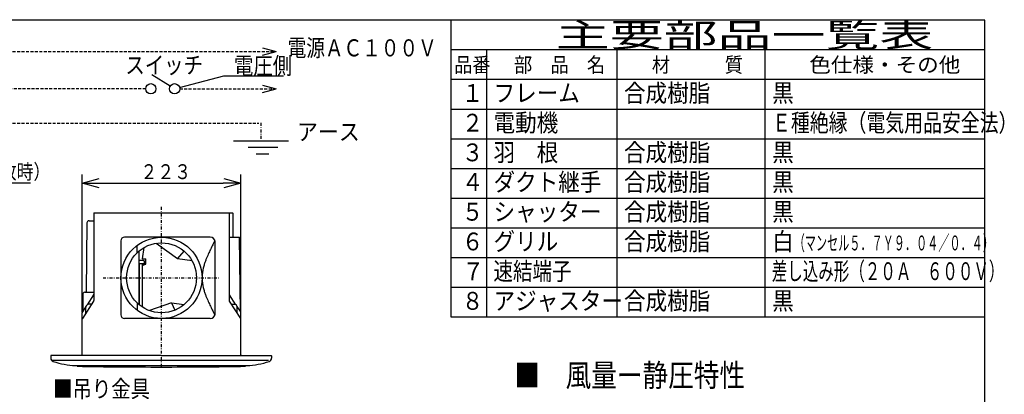
# Model space of a CAD drawing. Extents: x 13 to 287, y 5 to 194.
# Drawn here: x 121 to 287, y 131 to 194 of the extents above; entities that cross this region are included whole.
import ezdxf

# ---------------------------------------------------------------- set-up
doc = ezdxf.new("R2010")
doc.units = 0
doc.linetypes.add('DASHDOT', pattern=[1, 0.5, -0.25, 0, -0.25])
doc.linetypes.add('DASHED', pattern=[0.75, 0.5, -0.25])
doc.layers.get('0').update_dxf_attribs({"linetype": 'CONTINUOUS'})
doc.layers.get('DEFPOINTS').update_dxf_attribs({"linetype": 'CONTINUOUS'})
for name, color, linetype in [('DD0', 4, 'CONTINUOUS'), ('M0', 3, 'CONTINUOUS'), ('M47', 3, 'CONTINUOUS')]:
    doc.layers.add(name, color=color, linetype=linetype)
doc.styles.get("Standard").update_dxf_attribs({"font": 'txt', "bigfont": 'BIGFONT'})
doc.dimstyles.get("Standard").update_dxf_attribs({"dimtxt": 2.5, "dimasz": 3, "dimexe": 1.5, "dimexo": 0, "dimgap": 0.7, "dimtad": 3, "dimtih": 1, "dimtoh": 1, "dimtxsty": 'STANDARD', "dimblk1": 'OPEN', "dimblk2": 'OPEN', "dimsah": 1, "dimcen": 0.09, "dimazin": 3, "dimtfac": 1, "dimtdec": 4, "dimtofl": 0, "dimtmove": 0, "dimatfit": 3, "dimtolj": 1, "dimtzin": 0})

# ---------------------------------------------------------------- blocks, each defined once
blk = doc.blocks.new('_OPEN')
at = {"color": 0}
for p, q in [((0, 0), (-1, 0)), ((-0.965926, 0.25882), (0, 0)), ((0, 0), (-0.965926, -0.25882))]:
    blk.add_line(p, q, dxfattribs=at)
blk = doc.blocks.new('*D5')
at = {"layer": 'DD0'}
for p, q in [((85.905388, 156.511215), (85.905388, 168.05542)), ((88.307388, 150.566269), (88.307388, 168.05542)), ((82.905388, 166.55542), (82.605388, 166.55542)), ((88.307388, 166.55542), (85.905388, 166.55542)), ((122.607388, 166.55542), (91.307388, 166.55542))]:
    blk.add_line(p, q, dxfattribs=at)
at = {"layer": 'DEFPOINTS'}
for p in [(85.905388, 166.55542), (85.905388, 156.511215), (88.307388, 150.566269)]:
    blk.add_point(p, dxfattribs=at)
at = {"layer": 'DD0', "xscale": 3, "yscale": 3}
blk.add_blockref('_OPEN', (85.905388, 166.55542), dxfattribs=at)
at = {"layer": 'DD0', "xscale": 3, "yscale": 3, "rotation": 180}
blk.add_blockref('_OPEN', (88.307388, 166.55542), dxfattribs=at)
at = {"layer": 'DD0', "width": 0.833333}
blk.add_text('２０（シャッター開放時）', height=2.5, dxfattribs=at).set_placement((91.815725, 167.255417))
blk = doc.blocks.new('*D14')
at = {"layer": 'DD0'}
for p, q in [((131.285645, 144.822784), (131.285645, 168.05542)), ((158.067947, 144.822784), (158.067947, 168.05542)), ((134.285645, 166.55542), (155.067947, 166.55542))]:
    blk.add_line(p, q, dxfattribs=at)
at = {"layer": 'DEFPOINTS'}
for p in [(131.285646, 166.55542), (131.285646, 144.822788), (158.067946, 144.822788)]:
    blk.add_point(p, dxfattribs=at)
at = {"layer": 'DD0', "xscale": 3, "yscale": 3, "rotation": 180}
blk.add_blockref('_OPEN', (131.285645, 166.55542), dxfattribs=at)
at = {"layer": 'DD0', "xscale": 3, "yscale": 3}
blk.add_blockref('_OPEN', (158.067947, 166.55542), dxfattribs=at)
at = {"layer": 'DD0', "width": 0.833333}
blk.add_text('２２３', height=2.5, dxfattribs=at).set_placement((141.135114, 167.255417))

msp = doc.modelspace()

# ---------------------------------------------------------------- linework, layer by layer
at = {"layer": 'M0', "color": 7}
for p, q in [((283.498761, 194.000239), (13.498761, 194.000239)), ((193.498761, 144.000239), (193.498761, 194.000239)), ((283.498761, 9.000239), (283.498761, 194.000239)), ((283.498761, 189.000239), (193.498761, 189.000239)), ((199.498761, 189.000239), (199.498761, 144.000239)), ((221.498761, 144.000239), (221.498761, 189.000239)), ((246.498761, 144.000239), (246.498761, 189.000239)), ((283.498761, 184.000239), (193.498761, 184.000239)), ((283.498761, 179.000239), (193.498761, 179.000239)), ((283.498761, 174.000239), (193.498761, 174.000239)), ((283.498761, 169.000239), (193.498761, 169.000239)), ((283.498761, 164.000239), (193.498761, 164.000239)), ((283.498761, 159.000239), (193.498761, 159.000239)), ((283.498761, 154.000239), (193.498761, 154.000239)), ((283.498761, 149.000239), (193.498761, 149.000239)), ((283.498761, 144.000239), (193.498761, 144.000239))]:
    msp.add_line(p, q, dxfattribs=at)
at = {"layer": 'M47', "color": 1}
for p, q in [((161.702962, 189.340085), (164.001787, 188.724117)), ((161.702962, 188.108148), (164.001787, 188.724117)), ((146.155014, 182.919436), (143.06115, 184.831669)), ((147.721487, 182.687486), (155.183239, 184.669245)), ((155.183239, 184.669245), (165.255941, 184.669245)), ((161.702962, 183.082173), (164.001787, 182.466204)), ((161.702962, 181.850236), (164.001787, 182.466204)), ((156.790808, 173.724284), (166.068127, 173.724284)), ((164.313463, 172.574871), (159.310804, 172.574871)), ((162.782799, 171.425459), (160.636135, 171.425459))]:
    msp.add_line(p, q, dxfattribs=at)
at = {"layer": 'M47', "color": 1, "linetype": 'DASHED'}
for p, q in [((113.572455, 188.724117), (164.001787, 188.724117)), ((142.00331, 182.466204), (113.572455, 182.466204)), ((147.750372, 182.466204), (164.001787, 182.466204)), ((113.572455, 176.655286), (161.10263, 176.655286))]:
    msp.add_line(p, q, dxfattribs=at)
at = {"layer": 'M47', "color": 1, "linetype": 'DASHDOT'}
msp.add_line((161.429467, 176.719023), (161.429467, 173.870611), dxfattribs=at)
at = {"layer": 'M47', "color": 234}
for p, q in [((133.267296, 161.495369), (133.267296, 146.80726)), ((133.327346, 161.555419), (156.626746, 161.555419)), ((156.086296, 161.495369), (156.086296, 146.80726)), ((156.746846, 157.472019), (156.746846, 161.435319)), ((132.086115, 159.878211), (131.951891, 148.343022)), ((132.44639, 160.234319), (133.267296, 160.24059)), ((137.831096, 156.871519), (137.831096, 144.381119)), ((152.887781, 157.472019), (138.431596, 157.472019)), ((140.593396, 154.863995), (140.593396, 156.120812)), ((147.37941, 153.812398), (143.745713, 156.437096)), ((153.701903, 144.594742), (153.701903, 156.657897)), ((156.086296, 157.472019), (157.745888, 157.472019)), ((157.981628, 144.953573), (157.837011, 157.38195)), ((140.833596, 155.082984), (140.833596, 146.169654)), ((141.467231, 153.808969), (141.737742, 155.724751)), ((147.37941, 153.812398), (148.507213, 155.093976)), ((141.554196, 153.568769), (140.833596, 153.568769)), ((141.794396, 152.968269), (140.833596, 152.968269)), ((140.833596, 152.968269), (140.833596, 152.848169)), ((140.953696, 152.848169), (140.833596, 152.848169)), ((140.953696, 146.068845), (140.953696, 152.968269)), ((141.434096, 152.968269), (141.434096, 145.715419)), ((141.434096, 152.728069), (142.034596, 152.943874)), ((141.768288, 152.848169), (141.434096, 152.848169)), ((141.467231, 153.808969), (142.034596, 153.808969)), ((141.554196, 152.968269), (141.554196, 152.848169)), ((141.794396, 152.857552), (141.794396, 153.328569)), ((142.034596, 152.943874), (142.034596, 153.808969)), ((149.83112, 153.466213), (147.37941, 153.812398)), ((140.953696, 151.947419), (140.833596, 151.947419)), ((131.463712, 145.092585), (131.463712, 148.059837)), ((131.766155, 148.224319), (133.267296, 148.224319)), ((140.833596, 147.864019), (140.953696, 147.864019)), ((133.227569, 146.674947), (131.325373, 143.792832)), ((133.227569, 147.765096), (132.133382, 146.107236)), ((132.902633, 146.182619), (132.391734, 146.182619)), ((140.593396, 146.388644), (140.593396, 145.131826)), ((140.833596, 147.623819), (140.953696, 147.623819)), ((146.337889, 146.43626), (142.636981, 145.106246)), ((146.337889, 146.43626), (148.478296, 146.134031)), ((146.337889, 146.43626), (146.926961, 145.188598)), ((157.220211, 146.107236), (156.126023, 147.765096)), ((158.028219, 143.792832), (156.126023, 146.674947)), ((156.450959, 146.182619), (156.961859, 146.182619)), ((131.285646, 137.595469), (131.285646, 144.750668)), ((131.917761, 145.780537), (131.325373, 144.88298)), ((131.8992, 144.662267), (131.911366, 145.707809)), ((158.028219, 144.88298), (157.435832, 145.780537)), ((157.454392, 144.662267), (157.442226, 145.707809)), ((158.067946, 137.595469), (158.067946, 144.750668)), ((152.887781, 143.780619), (138.431596, 143.780619)), ((126.001246, 137.499389), (126.001246, 137.12033)), ((144.616746, 137.535419), (126.037276, 137.535419)), ((162.703957, 136.694719), (126.314265, 136.694719)), ((131.287028, 137.654122), (131.285646, 137.535419)), ((144.616746, 137.535419), (163.196216, 137.535419)), ((158.066565, 137.654122), (158.067946, 137.535419)), ((163.232246, 137.499389), (163.232246, 137.12033)), ((130.167747, 135.842083), (130.444946, 135.842083)), ((130.444946, 135.769345), (130.444946, 135.842083)), ((130.444946, 135.842083), (158.908646, 135.842083)), ((158.908646, 135.769345), (158.908646, 135.842083)), ((158.908646, 135.842083), (159.093362, 135.842083))]:
    msp.add_line(p, q, dxfattribs=at)
at = {"layer": 'M47', "color": 234, "linetype": 'DASHDOT'}
for p, q in [((144.676796, 135.664694), (144.676796, 162.650312)), ((134.809473, 150.626319), (154.608451, 150.626319))]:
    msp.add_line(p, q, dxfattribs=at)
at = {"layer": 'M47', "color": 1}
for centre in [(142.865369, 182.466204), (146.888312, 182.466204)]:
    msp.add_circle(centre, 0.862059, dxfattribs=at)
at = {"layer": 'M47', "color": 234}
for radius in [6.8457, 5.8849]:
    msp.add_circle((144.676796, 150.626319), radius, dxfattribs=at)
for centre, radius, start, end in [((133.327346, 161.495369), 0.06005, 90, 180), ((156.026246, 161.495369), 0.06005, 0, 90), ((156.626746, 161.435319), 0.1201, 0, 90), ((132.44639, 159.874019), 0.3603, 90, 179.333333), ((138.431596, 156.871519), 0.6005, 90, 180), ((152.887781, 156.657897), 0.814122, 0, 90), ((157.745888, 157.38089), 0.091129, 0.666667, 90), ((141.554196, 153.328569), 0.2402, 0, 90), ((131.766155, 147.864019), 0.3603, 90, 147.078791), ((131.831799, 148.344419), 0.1201, 270, 359.333333), ((133.027096, 147.897408), 0.2402, 326.575189, 360), ((156.326496, 147.897408), 0.2402, 180, 213.424811), ((132.391734, 145.702219), 0.4804, 90, 179.333333), ((133.027096, 146.80726), 0.2402, 326.575189, 360), ((156.326496, 146.80726), 0.2402, 180, 213.424811), ((156.961859, 145.702219), 0.4804, 0.666667, 90), ((131.525846, 144.750668), 0.2402, 146.575189, 180), ((152.887781, 144.594742), 0.814122, -90, 0), ((157.827746, 144.750668), 0.2402, 0, 33.424811), ((131.525846, 143.660519), 0.2402, 146.575189, 180), ((138.431596, 144.381119), 0.6005, 180, 270), ((157.827746, 143.660519), 0.2402, 0, 33.424811), ((126.037276, 137.499389), 0.03603, 90, 180), ((126.601746, 137.12033), 0.6005, 180, 251.567759), ((130.778839, 149.653583), 13.8115, 251.567759, 267.46151), ((158.454653, 149.653583), 13.8115, 272.53849, 288.432241), ((162.631746, 137.12033), 0.6005, -71.567759, 0), ((163.196216, 137.499389), 0.03603, 0, 90), ((144.616746, 971.810062), 836.196243, 269.028908, 269.031336), ((130.480976, 135.769345), 0.03603, 180, 269.031336), ((144.616746, 971.810062), 836.196243, 269.031336, 270), ((144.616746, 971.810062), 836.196243, 270, 270.976074), ((158.872616, 135.769345), 0.03603, 270.968664, 360)]:
    msp.add_arc(centre, radius, start, end, dxfattribs=at)
at = {"layer": 'M47', "color": 234, "extrusion": (0, 0, -1)}
msp.add_open_spline([(153.674461, 156.867492), (153.652692, 156.82652), (153.62918, 156.782169), (153.599873, 156.72658), (153.547275, 156.62681), (153.476009, 156.49084), (153.409745, 156.363125), (153.343481, 156.235409), (153.282219, 156.115947), (153.219617, 155.992513), (153.157014, 155.869078), (153.093072, 155.741671), (153.029488, 155.613148), (152.965905, 155.484625), (152.902679, 155.354985), (152.83936, 155.222865), (152.77604, 155.090744), (152.712627, 154.956141), (152.649232, 154.818613), (152.585837, 154.681086), (152.52246, 154.540632), (152.459103, 154.395903), (152.395746, 154.251174), (152.332409, 154.102169), (152.268975, 153.947694), (152.205541, 153.793219), (152.142011, 153.633273), (152.078847, 153.461921), (152.015682, 153.290569), (151.952884, 153.10781), (151.888718, 152.914785), (151.824552, 152.721759), (151.75902, 152.518464), (151.69859, 152.245222), (151.604335, 151.819034), (151.522496, 151.222677), (151.522496, 150.626319), (151.522496, 150.029962), (151.604335, 149.433604), (151.69859, 149.007416), (151.759019, 148.734174), (151.824553, 148.53088), (151.888718, 148.337854), (151.952884, 148.144828), (152.015682, 147.96207), (152.078847, 147.790718), (152.142011, 147.619366), (152.205541, 147.45942), (152.268975, 147.304944), (152.332409, 147.150469), (152.395746, 147.001464), (152.459103, 146.856735), (152.52246, 146.712006), (152.585837, 146.571553), (152.649232, 146.434025), (152.712627, 146.296497), (152.776041, 146.161895), (152.83936, 146.029774), (152.902679, 145.897653), (152.965904, 145.768014), (153.029488, 145.63949), (153.093072, 145.510967), (153.157014, 145.38356), (153.219617, 145.260126), (153.282219, 145.136691), (153.343481, 145.01723), (153.409745, 144.889514), (153.476009, 144.761798), (153.547275, 144.625829), (153.599873, 144.526059), (153.62918, 144.470469), (153.652692, 144.426118), (153.674461, 144.385147)], degree=3, knots=[0, 0, 0, 0, 1, 1, 1, 2, 2, 2, 3, 3, 3, 4, 4, 4, 5, 5, 5, 6, 6, 6, 7, 7, 7, 8, 8, 8, 9, 9, 9, 10, 10, 10, 11, 11, 11, 12, 12, 12, 13, 13, 13, 14, 14, 14, 15, 15, 15, 16, 16, 16, 17, 17, 17, 18, 18, 18, 19, 19, 19, 20, 20, 20, 21, 21, 21, 22, 22, 22, 23, 23, 23, 24, 24, 24, 24], dxfattribs=at)

# ---------------------------------------------------------------- texts
at = {"layer": 'M0', "color": 7}
for s, height, width, p in [('主要部品一覧表', 4, 1.666667, (211.165428, 189.500239)), ('品番', 2.5, 0.9, (194.023755, 185.250239)), ('部\u3000品\u3000名', 2.5, 0.9, (204.123761, 185.250239)), ('材\u3000\u3000\u3000質', 2.5, 0.9, (227.373761, 185.250239)), ('色仕様・その他', 2.5, 1.066667, (253.915428, 185.250239)), ('１', 3, 0.888889, (195.315422, 180.250239)), ('フレーム', 3, 0.888889, (200.665428, 180.250239)), ('合成樹脂', 3, 0.888889, (222.665428, 180.250239)), ('黒', 3, 0.888889, (247.665428, 180.250239)), ('２', 3, 0.888889, (195.315422, 175.250239)), ('電動機', 3, 0.888889, (200.665428, 175.250239)), ('Ｅ種絶縁（電気用品安全法）', 3, 0.777778, (247.632094, 175.250239)), ('３', 3, 0.888889, (195.315422, 170.250239)), ('羽\u3000根', 3, 0.888889, (200.665428, 170.250239)), ('合成樹脂', 3, 0.888889, (222.665428, 170.250239)), ('黒', 3, 0.888889, (247.665428, 170.250239)), ('４', 3, 0.888889, (195.315422, 165.250239)), ('ダクト継手', 3, 0.888889, (200.665428, 165.250239)), ('合成樹脂', 3, 0.888889, (222.665428, 165.250239)), ('黒', 3, 0.888889, (247.665428, 165.250239)), ('５', 3, 0.888889, (195.315422, 160.250239)), ('シャッター', 3, 0.888889, (200.665428, 160.250239)), ('合成樹脂', 3, 0.888889, (222.665428, 160.250239)), ('黒', 3, 0.888889, (247.665428, 160.250239)), ('６', 3, 0.888889, (195.315422, 155.250239)), ('グリル', 3, 0.888889, (200.665428, 155.250239)), ('合成樹脂', 3, 0.888889, (222.665428, 155.250239)), ('白', 3, 0.888889, (247.665428, 155.250239)), ('\u3000\u3000（マンセル５．７Ｙ９．０４／０．４）', 2.5, 0.55, (247.536261, 155.250239)), ('７', 3, 0.888889, (195.415428, 150.205653)), ('速結端子', 3, 0.805556, (200.640428, 150.250239)), ('差し込み形（２０Ａ\u3000６００Ｖ）', 3, 0.638889, (247.590428, 150.250239)), ('８', 3, 0.888889, (195.315422, 145.250239)), ('アジャスター', 3, 0.888889, (200.665428, 145.250239)), ('合成樹脂', 3, 0.888889, (222.665428, 145.250239)), ('黒', 3, 0.888889, (247.665428, 145.250239))]:
    msp.add_text(s, height=height, dxfattribs=dict(at, width=width)).set_placement(p)
at = {"layer": 'M47', "color": 1}
for s, height, width, p in [('電源ＡＣ１００Ｖ', 2.8824, 0.798611, (165.956098, 187.913143)), ('スイッチ', 2.873531, 0.833333, (138.583565, 185.016888)), ('電圧側', 2.873531, 0.833333, (156.897775, 184.917055)), ('アース', 2.873531, 0.9, (167.525487, 173.783017))]:
    msp.add_text(s, height=height, dxfattribs=dict(at, width=width)).set_placement(p)
at = {"layer": 'M47', "color": 114, "width": 0.833333}
msp.add_text('■\u3000風量ー静圧特性', height=3.804768, dxfattribs=at).set_placement((204.163734, 132.320354))
at = {"layer": 'M47', "color": 7, "width": 0.833333}
msp.add_text('■吊り金具', height=2.875194, dxfattribs=at).set_placement((126.393356, 130.503509))

# ---------------------------------------------------------------- dimensions: what is measured, and where the dimension line sits
at = {"layer": 'DD0', "color": 4}
for base, p1, p2, text, override, picture, middle in [((85.905388, 166.55542), (88.307388, 150.566269), (85.905388, 156.511215), '２０（シャッター開放時）', {"dimtxt": 2.5, "dimexe": 1.500001, "dimexo": 4.84557e-06, "dimtih": 1, "dimtoh": 1}, '*D5', (106.607391, 168.50542)), ((131.285646, 166.55542), (158.067946, 144.822788), (131.285646, 144.822788), '２２３', {"dimtxt": 2.5, "dimexe": 1.499996, "dimexo": 4.05134e-06, "dimtih": 1, "dimtoh": 1}, '*D14', (144.676788, 168.50542))]:
    dim = msp.add_linear_dim(base=base, p1=p1, p2=p2, text=text, dimstyle='STANDARD', override=override, dxfattribs=at)
    dim.commit()
    dim.dimension.update_dxf_attribs({"geometry": picture, "text_midpoint": middle, "dimtype": 160})

doc.saveas('drawing.dxf')
